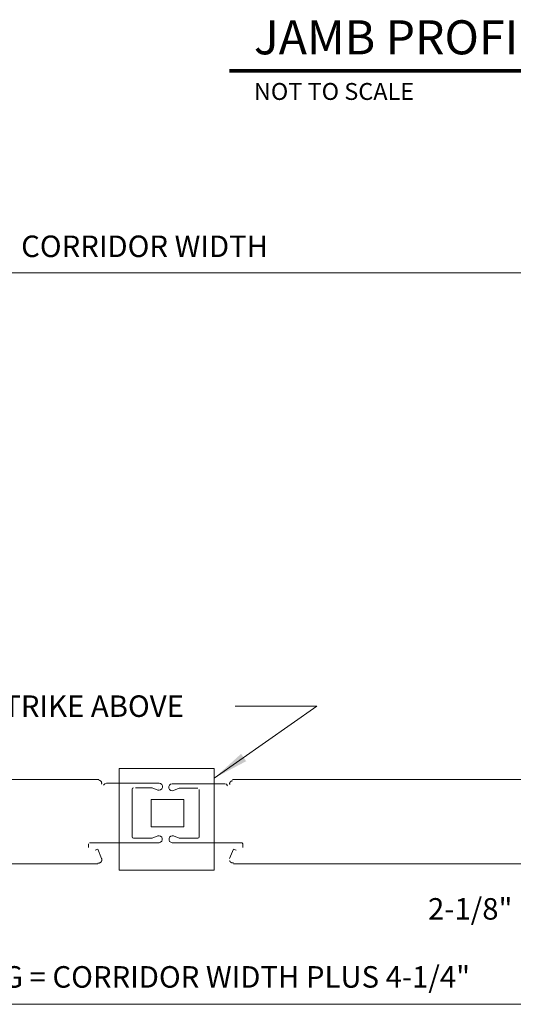
# Model space of a CAD drawing. Extents: x 145 to 272, y 5 to 172.
# Drawn here: x 208 to 236, y 34 to 89 of the extents above; entities that cross this region are included whole.
import ezdxf
from ezdxf.lldxf.tags import DXFTag

# ---------------------------------------------------------------- set-up
doc = ezdxf.new("R2010")
doc.units = 0
doc.header["$MEASUREMENT"] = 0
for name, color, linetype in [('1', 8, 'Continuous'), ('2', 8, 'Continuous'), ('3', 8, 'Continuous')]:
    doc.layers.add(name, color=color, linetype=linetype)
doc.styles.add('ARIAL', font='ARIAL.TTF')
tags = doc.linetypes.add('DASHED', pattern=[0.75, 0.5, -0.25]).pattern_tags.tags
tags[6:7] = [DXFTag(74, 4), DXFTag(75, 0), DXFTag(340, '0'), DXFTag(46, 1.0), DXFTag(50, 0.0), DXFTag(44, 0.0), DXFTag(45, 0.0)]
tags[4:5] = [DXFTag(74, 4), DXFTag(75, 0), DXFTag(340, '0'), DXFTag(46, 1.0), DXFTag(50, 0.0), DXFTag(44, 0.0), DXFTag(45, 0.0)]
tags = doc.linetypes.add('HIDDEN', pattern=[0.375, 0.25, -0.125]).pattern_tags.tags
tags[6:7] = [DXFTag(74, 4), DXFTag(75, 0), DXFTag(340, '0'), DXFTag(46, 1.0), DXFTag(50, 0.0), DXFTag(44, 0.0), DXFTag(45, 0.0)]
tags[4:5] = [DXFTag(74, 4), DXFTag(75, 0), DXFTag(340, '0'), DXFTag(46, 1.0), DXFTag(50, 0.0), DXFTag(44, 0.0), DXFTag(45, 0.0)]

# ---------------------------------------------------------------- blocks, each defined once
blk = doc.blocks.new('LONGARROW')
at = {"layer": '2', "color": 8}
blk.add_solid([(0, 0), (2, -0.25), (2, 0.25)], dxfattribs=at)

msp = doc.modelspace()

# ---------------------------------------------------------------- linework, layer by layer
at = {"color": 7, "linetype": 'DASHED', "lineweight": 0}
msp.add_line((212.328, 41.912), (191.836, 41.912), dxfattribs=at)
at = {"color": 7, "lineweight": 0}
msp.add_line((188.954, 34.082), (243.367, 34.082), dxfattribs=at)
at = {"layer": '1', "color": 7, "linetype": 'DASHED', "lineweight": 0}
for p, q in [((191.941, 46.614), (212.386, 46.614)), ((219.843, 46.614), (240.778, 46.614)), ((219.898, 41.912), (241.283, 41.912))]:
    msp.add_line(p, q, dxfattribs=at)
at = {"layer": '2', "color": 7, "linetype": 'Continuous', "lineweight": 0}
msp.add_line((194.5, 74.881), (237.921, 74.881), dxfattribs=at)
at = {"layer": '2', "color": 7, "lineweight": 0}
for p, q in [((224.541, 50.707), (218.826, 46.7)), ((219.991, 50.707), (224.541, 50.707))]:
    msp.add_line(p, q, dxfattribs=at)
at = {"layer": '2', "color": 7, "linetype": 'HIDDEN', "lineweight": 0}
for p, q in [((212.387, 46.579), (212.395, 46.578)), ((212.395, 46.578), (212.403, 46.578)), ((212.403, 46.578), (212.411, 46.576)), ((212.411, 46.576), (212.419, 46.575)), ((212.419, 46.575), (212.427, 46.573)), ((212.427, 46.573), (212.435, 46.57)), ((212.435, 46.57), (212.443, 46.567)), ((212.443, 46.567), (212.451, 46.564)), ((212.451, 46.564), (212.458, 46.56)), ((212.458, 46.56), (212.465, 46.556)), ((212.465, 46.556), (212.472, 46.551)), ((212.472, 46.551), (212.479, 46.546)), ((212.479, 46.546), (212.485, 46.541)), ((212.485, 46.541), (212.492, 46.535)), ((212.492, 46.535), (212.498, 46.529)), ((212.498, 46.529), (212.503, 46.523)), ((212.503, 46.523), (212.508, 46.516)), ((212.508, 46.516), (212.513, 46.509)), ((212.513, 46.509), (212.518, 46.502)), ((212.518, 46.502), (212.522, 46.494)), ((212.522, 46.494), (212.526, 46.487)), ((212.526, 46.487), (212.529, 46.479)), ((212.529, 46.479), (212.532, 46.47)), ((212.532, 46.47), (212.535, 46.462)), ((212.535, 46.368), (212.532, 46.36)), ((212.535, 46.462), (212.537, 46.454)), ((212.537, 46.376), (212.535, 46.368)), ((212.537, 46.454), (212.539, 46.445)), ((212.539, 46.385), (212.537, 46.376)), ((212.539, 46.445), (212.54, 46.437)), ((212.54, 46.393), (212.539, 46.385)), ((212.54, 46.437), (212.541, 46.428)), ((212.541, 46.402), (212.54, 46.393)), ((212.541, 46.428), (212.541, 46.419)), ((212.541, 46.419), (212.541, 46.411)), ((212.541, 46.411), (212.541, 46.402)), ((215.731, 46.416), (212.801, 46.416)), ((214.424, 46.159), (215.362, 46.159)), ((215.362, 46.159), (215.669, 46.032)), ((215.72, 46.134), (215.718, 46.135)), ((215.752, 46.416), (215.731, 46.416)), ((216.472, 46.384), (216.492, 46.384)), ((216.492, 46.384), (219.422, 46.384)), ((219.683, 46.404), (219.682, 46.396)), ((219.682, 46.396), (219.682, 46.387)), ((219.682, 46.387), (219.682, 46.378)), ((219.682, 46.378), (219.682, 46.37)), ((219.682, 46.37), (219.683, 46.361)), ((219.685, 46.413), (219.683, 46.404)), ((219.683, 46.361), (219.685, 46.353)), ((219.686, 46.421), (219.685, 46.413)), ((219.685, 46.353), (219.686, 46.344)), ((219.688, 46.429), (219.686, 46.421)), ((219.686, 46.344), (219.689, 46.336)), ((219.691, 46.438), (219.688, 46.429)), ((219.694, 46.446), (219.691, 46.438)), ((219.697, 46.453), (219.694, 46.446)), ((219.701, 46.461), (219.697, 46.453)), ((219.705, 46.469), (219.701, 46.461)), ((219.71, 46.476), (219.705, 46.469)), ((219.715, 46.483), (219.71, 46.476)), ((219.72, 46.489), (219.715, 46.483)), ((219.726, 46.496), (219.72, 46.489)), ((219.732, 46.502), (219.726, 46.496)), ((219.738, 46.507), (219.732, 46.502)), ((219.744, 46.513), (219.738, 46.507)), ((219.751, 46.518), (219.744, 46.513)), ((219.758, 46.522), (219.751, 46.518)), ((219.765, 46.526), (219.758, 46.522)), ((219.773, 46.53), (219.765, 46.526)), ((219.78, 46.533), (219.773, 46.53)), ((219.788, 46.536), (219.78, 46.533)), ((219.796, 46.539), (219.788, 46.536)), ((219.804, 46.541), (219.796, 46.539)), ((219.812, 46.543), (219.804, 46.541)), ((219.82, 46.544), (219.812, 46.543)), ((219.828, 46.544), (219.82, 46.544)), ((219.837, 46.545), (219.828, 46.544)), ((214.239, 45.997), (214.239, 46.088)), ((214.239, 43.562), (214.239, 45.997)), ((216.861, 46.129), (216.554, 46.003)), ((217.799, 46.129), (216.861, 46.129)), ((217.915, 46.129), (217.799, 46.129)), ((217.984, 45.969), (217.984, 46.059)), ((217.984, 43.555), (217.984, 45.969)), ((214.239, 43.425), (214.239, 43.562)), ((214.239, 43.425), (214.259, 43.374)), ((215.675, 43.478), (215.362, 43.354)), ((216.549, 43.472), (216.861, 43.348)), ((217.984, 43.419), (217.964, 43.369)), ((217.984, 43.419), (217.984, 43.555)), ((211.813, 42.834), (211.813, 43.041)), ((211.864, 43.097), (212.227, 43.097)), ((212.227, 43.097), (215.752, 43.097)), ((214.259, 43.374), (214.308, 43.354)), ((214.49, 43.354), (214.308, 43.354)), ((215.362, 43.354), (214.49, 43.354)), ((219.996, 43.094), (216.472, 43.094)), ((216.861, 43.348), (217.733, 43.348)), ((217.733, 43.348), (217.915, 43.348)), ((217.964, 43.369), (217.915, 43.348)), ((220.359, 43.094), (219.996, 43.094)), ((220.41, 42.833), (220.41, 43.039)), ((212.169, 42.679), (212.334, 42.728)), ((212.334, 42.728), (212.54, 42.215)), ((219.889, 42.728), (219.683, 42.22)), ((220.054, 42.68), (219.889, 42.728)), ((212.371, 41.959), (212.328, 41.959)), ((212.38, 41.96), (212.371, 41.959)), ((212.39, 41.96), (212.38, 41.96)), ((212.399, 41.962), (212.39, 41.96)), ((212.409, 41.964), (212.399, 41.962)), ((212.418, 41.966), (212.409, 41.964)), ((212.427, 41.969), (212.418, 41.966)), ((212.437, 41.972), (212.427, 41.969)), ((212.445, 41.976), (212.437, 41.972)), ((212.454, 41.981), (212.445, 41.976)), ((212.462, 41.986), (212.454, 41.981)), ((212.471, 41.991), (212.462, 41.986)), ((212.479, 41.997), (212.471, 41.991)), ((212.486, 42.003), (212.479, 41.997)), ((212.493, 42.01), (212.486, 42.003)), ((212.5, 42.017), (212.493, 42.01)), ((212.507, 42.025), (212.5, 42.017)), ((212.513, 42.032), (212.507, 42.025)), ((212.519, 42.04), (212.513, 42.032)), ((212.524, 42.049), (212.519, 42.04)), ((212.529, 42.058), (212.524, 42.049)), ((212.533, 42.067), (212.529, 42.058)), ((212.537, 42.076), (212.533, 42.067)), ((212.541, 42.085), (212.537, 42.076)), ((212.54, 42.215), (212.543, 42.205)), ((212.544, 42.095), (212.541, 42.085)), ((212.543, 42.205), (212.546, 42.195)), ((212.546, 42.105), (212.544, 42.095)), ((212.546, 42.195), (212.548, 42.185)), ((212.548, 42.115), (212.546, 42.105)), ((212.548, 42.185), (212.55, 42.175)), ((212.55, 42.125), (212.548, 42.115)), ((212.55, 42.175), (212.551, 42.165)), ((212.551, 42.135), (212.55, 42.125)), ((212.551, 42.165), (212.551, 42.155)), ((212.551, 42.155), (212.551, 42.145)), ((212.551, 42.145), (212.551, 42.135)), ((219.683, 42.092), (219.686, 42.082)), ((219.686, 42.082), (219.69, 42.073)), ((219.69, 42.073), (219.694, 42.064)), ((219.694, 42.064), (219.699, 42.055)), ((219.699, 42.055), (219.705, 42.047)), ((219.705, 42.047), (219.71, 42.039)), ((219.71, 42.039), (219.716, 42.031)), ((219.716, 42.031), (219.723, 42.024)), ((219.723, 42.024), (219.73, 42.017)), ((219.73, 42.017), (219.737, 42.01)), ((219.737, 42.01), (219.745, 42.004)), ((219.745, 42.004), (219.753, 41.998)), ((219.753, 41.998), (219.761, 41.993)), ((219.761, 41.993), (219.769, 41.988)), ((219.769, 41.988), (219.778, 41.984)), ((219.778, 41.984), (219.787, 41.98)), ((219.787, 41.98), (219.796, 41.976)), ((219.796, 41.976), (219.805, 41.973)), ((219.805, 41.973), (219.814, 41.971)), ((219.814, 41.971), (219.824, 41.969)), ((219.824, 41.969), (219.833, 41.968)), ((219.833, 41.968), (219.843, 41.967)), ((219.843, 41.967), (219.852, 41.967)), ((219.852, 41.967), (219.895, 41.967))]:
    msp.add_line(p, q, dxfattribs=at)
at = {"layer": '2', "color": 7, "lineweight": 0, "const_width": 0.2}
msp.add_lwpolyline([(257.024, 86.153), (219.658, 86.153)], dxfattribs=at)
at = {"layer": '2', "color": 7, "linetype": 'DASHED', "lineweight": 0}
for points in [[(213.508, 41.569), (213.508, 47.232), (218.826, 47.232), (218.826, 41.569)], [(215.302, 45.503), (215.302, 43.99), (217.118, 43.99), (217.118, 45.503)]]:
    msp.add_lwpolyline(points, close=True, dxfattribs=at)
at = {"layer": '2', "color": 7, "linetype": 'HIDDEN', "lineweight": 0}
for points in [[(212.801, 46.416), (212.709, 46.386), (212.651, 46.308)], [(214.308, 46.159), (214.259, 46.138), (214.239, 46.088)], [(215.669, 46.032), (215.751, 46.018), (215.832, 46.041), (215.895, 46.096), (215.93, 46.174), (215.93, 46.26), (215.895, 46.338), (215.832, 46.393), (215.752, 46.416)], [(216.554, 46.003), (216.472, 45.989), (216.392, 46.012), (216.328, 46.067), (216.293, 46.144), (216.293, 46.229), (216.328, 46.306), (216.391, 46.361), (216.472, 46.384)], [(219.422, 46.384), (219.514, 46.354), (219.572, 46.276)], [(215.752, 43.097), (215.829, 43.12), (215.889, 43.175), (215.923, 43.25), (215.923, 43.333), (215.891, 43.408), (215.831, 43.464), (215.754, 43.488), (215.675, 43.478)], [(216.472, 43.094), (216.395, 43.117), (216.334, 43.171), (216.3, 43.246), (216.3, 43.328), (216.332, 43.403), (216.392, 43.457), (216.469, 43.482), (216.549, 43.472)], [(220.373, 43.094), (220.41, 43.038)]]:
    msp.add_lwpolyline(points, dxfattribs=at)

# ---------------------------------------------------------------- block references
at = {"layer": '2', "color": 7, "linetype": 'DASHED', "lineweight": 0, "rotation": 35.0000000000001}
msp.add_blockref('LONGARROW', (218.826, 46.7), dxfattribs=at)

# ---------------------------------------------------------------- texts
at = {"lineweight": 0, "char_height": 1.2, "attachment_point": 1, "style": 'ARIAL'}
for s, insert, width in [('{CORRIDOR WIDTH}', (208.046, 76.963), 20.44565), ('{HEAD STRIKE ABOVE}', (201.429, 51.313), 20.44565), ('{2-1/8"}', (230.753, 40.006), 9.01821), ('{JAMB OPENING = CORRIDOR WIDTH PLUS 4-1/4"}', (196.318, 36.211), 41.80161)]:
    msp.add_mtext(s, dxfattribs=dict(at, insert=insert, width=width))
at = {"layer": '3', "color": 7, "linetype": 'Continuous', "lineweight": 0, "style": 'ARIAL'}
msp.add_text('JAMB PROFILE ', height=1.9, dxfattribs=at).set_placement((221.036, 87.069))
at = {"layer": '3', "color": 7, "linetype": 'Continuous', "lineweight": 0, "style": 'ARIAL', "width": 1.018627}
msp.add_text('NOT TO SCALE', height=0.94245, dxfattribs=at).set_placement((221.036, 84.528))

doc.saveas('drawing.dxf')
